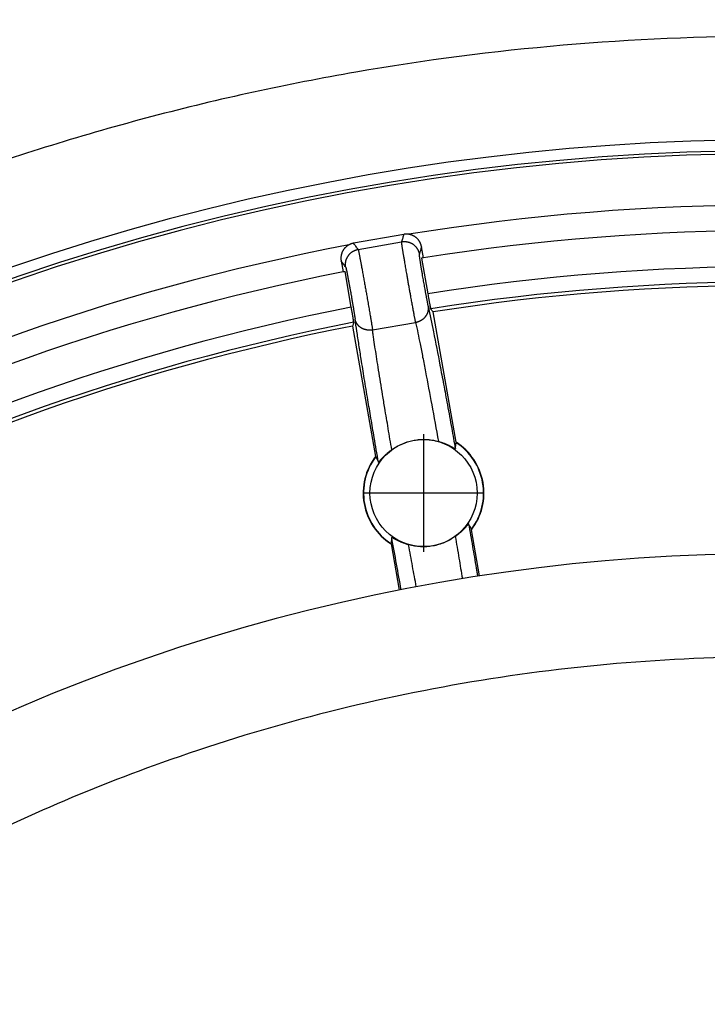
# Model space of a CAD drawing. Units: millimetres. Extents: x -120 to 377, y -142 to 676.
# Drawn here: x 65 to 79, y 86 to 105 of the extents above; entities that cross this region are included whole.
import ezdxf

# ---------------------------------------------------------------- set-up
doc = ezdxf.new("R2010")
doc.units = ezdxf.units.MM
doc.linetypes.add('DOT_CENTER', pattern=[14, 12, -1, 0, -1])
doc.layers.add('1', color=7, linetype='Continuous')

# ---------------------------------------------------------------- blocks, each defined once
blk = doc.blocks.new('Artikel-GV-Einsatz', base_point=(35.211, 13.211))
at = {"color": 3, "linetype": 'Continuous'}
for radius, start, end in [(44.73, 55.7489, 124.2511), (44.789, 55.9661, 124.0339), (43.738, 80.7698, 99.2302), (43.738, 100.7698, 119.2302)]:
    blk.add_arc((80, 58), radius, start, end, dxfattribs=at)
blk = doc.blocks.new('541-GV-Einsatz-geschweisst', base_point=(35.211, 13.211))
blk.add_blockref('Artikel-GV-Einsatz', (35.211, 13.211))
blk = doc.blocks.new('Artikel-HL541-Haarfangsieb-11555', base_point=(36.25, 14.755))
at = {"color": 7, "linetype": 'Continuous'}
for p, q in [((72.889, 101.171), (71.917, 101)), ((73.269, 100.718), (73.231, 100.931)), ((73.231, 100.711), (73.352, 100.023)), ((71.677, 100.657), (71.715, 100.444)), ((71.874, 99.763), (71.753, 100.451)), ((73.898, 97.152), (73.453, 99.672)), ((71.899, 99.398), (72.344, 96.878)), ((73.898, 97.152), (73.899, 97.142)), ((72.345, 96.868), (72.344, 96.878)), ((74.194, 95.469), (74.196, 95.459)), ((74.353, 94.567), (74.196, 95.459)), ((72.642, 95.185), (72.64, 95.195)), ((72.642, 95.185), (72.8, 94.293))]:
    blk.add_line(p, q, dxfattribs=at)
at = {"color": 3, "linetype": 'Continuous'}
for p, q in [((72.006, 100.88), (72.846, 101.028)), ((72.285, 99.323), (73.117, 99.469))]:
    blk.add_line(p, q, dxfattribs=at)
at = {"color": 7, "linetype": 'Continuous'}
blk.add_circle((73.27, 96.169), 1.036, dxfattribs=at)
for centre, radius, start, end in [((80, 58), 43.245, 81.0454, 98.9546), ((80, 58), 43.245, 98.9546, 99.006), ((80, 58), 43.245, 101.0454, 118.9546), ((80, 58), 43.245, 100.994, 101.0454), ((80, 58), 42.183, 81.0717, 98.9283), ((80, 58), 42.183, 101.0717, 118.9283), ((73.27, 96.169), 1.167, 322.546, 57.454), ((73.27, 96.169), 1.16, 322.8749, 57.1251), ((73.27, 96.169), 1.167, 142.546, 237.454), ((73.27, 96.169), 1.16, 142.8749, 237.1251)]:
    blk.add_arc(centre, radius, start, end, dxfattribs=at)
at = {"color": 3, "linetype": 'Continuous'}
for radius, start, end in [(42.546, 81.0104, 98.9896), (42.25, 81.0242, 98.9758), (42.546, 101.0104, 118.9896), (42.25, 101.0242, 118.9758)]:
    blk.add_arc((80, 58), radius, start, end, dxfattribs=at)
for points, knots in [([(72.889, 101.171), (72.885, 101.159), (72.878, 101.135), (72.867, 101.1), (72.857, 101.064), (72.85, 101.04), (72.846, 101.028)], [0, 0, 0, 0, 0.0372536, 0.0745072, 0.1117046, 0.1489021, 0.1489021, 0.1489021, 0.1489021]), ([(72.006, 100.88), (71.998, 100.89), (71.984, 100.91), (71.962, 100.94), (71.94, 100.969), (71.925, 100.989), (71.918, 100.999), (71.917, 100.999), (71.917, 101)], [0, 0, 0, 0, 0.0372255, 0.0744511, 0.11076, 0.1470689, 0.1479817, 0.1489227, 0.1489227, 0.1489227, 0.1489227]), ([(72.846, 101.028), (72.851, 101.029), (72.859, 101.03), (72.873, 101.032), (72.886, 101.033), (72.9, 101.033), (72.914, 101.032), (72.928, 101.031), (72.943, 101.029), (72.957, 101.027), (72.971, 101.023), (72.986, 101.019), (73, 101.015), (73.014, 101.009), (73.028, 101.003), (73.041, 100.996), (73.054, 100.988), (73.067, 100.979), (73.08, 100.97), (73.091, 100.961), (73.103, 100.95), (73.113, 100.939), (73.123, 100.928), (73.133, 100.916), (73.141, 100.904), (73.15, 100.892), (73.157, 100.879), (73.164, 100.867), (73.169, 100.854), (73.175, 100.841), (73.179, 100.828), (73.183, 100.814), (73.186, 100.801), (73.188, 100.793), (73.189, 100.788)], [0, 0, 0, 0, 0.0131868, 0.026606, 0.0402498, 0.0541087, 0.0681725, 0.0824294, 0.0968664, 0.1114695, 0.1262234, 0.1411117, 0.1561173, 0.1712218, 0.1864065, 0.2016517, 0.2169373, 0.2322431, 0.2475486, 0.2628332, 0.2780765, 0.2932587, 0.3083602, 0.3233621, 0.3382463, 0.3529955, 0.3675936, 0.3820253, 0.3962765, 0.4103345, 0.4241875, 0.4378253, 0.4512386, 0.4644196, 0.4644196, 0.4644196, 0.4644196]), ([(73.117, 99.469), (73.116, 99.473), (73.115, 99.481), (73.112, 99.497), (73.108, 99.518), (73.103, 99.543), (73.097, 99.57), (73.092, 99.599), (73.086, 99.632), (73.079, 99.668), (73.072, 99.708), (73.064, 99.75), (73.056, 99.793), (73.048, 99.838), (73.039, 99.884), (73.031, 99.932), (73.02, 99.991), (73.008, 100.06), (72.993, 100.141), (72.979, 100.222), (72.965, 100.304), (72.952, 100.376), (72.941, 100.439), (72.932, 100.493), (72.923, 100.545), (72.914, 100.596), (72.907, 100.642), (72.9, 100.683), (72.894, 100.719), (72.888, 100.753), (72.882, 100.786), (72.877, 100.817), (72.873, 100.847), (72.868, 100.874), (72.864, 100.899), (72.86, 100.922), (72.857, 100.943), (72.855, 100.961), (72.852, 100.977), (72.85, 100.99), (72.849, 101.002), (72.848, 101.012), (72.847, 101.019), (72.846, 101.024), (72.846, 101.027), (72.846, 101.028), (72.846, 101.028)], [0, 0, 0, 0, 0.011961, 0.024589, 0.048439, 0.074269, 0.102028, 0.131667, 0.163135, 0.201712, 0.242259, 0.284648, 0.328749, 0.374432, 0.42157, 0.470031, 0.519688, 0.600788, 0.682999, 0.765712, 0.848317, 0.930205, 0.985978, 1.040513, 1.093621, 1.145114, 1.194803, 1.23313, 1.269872, 1.304959, 1.338317, 1.369876, 1.399564, 1.427309, 1.453039, 1.476682, 1.496872, 1.514994, 1.531027, 1.544949, 1.556737, 1.56637, 1.573828, 1.579089, 1.581142, 1.582442, 1.582442, 1.582442, 1.582442]), ([(73.231, 100.931), (73.231, 100.931), (73.231, 100.93), (73.228, 100.918), (73.22, 100.895), (73.21, 100.86), (73.2, 100.825), (73.193, 100.801), (73.189, 100.789), (73.189, 100.789), (73.189, 100.788)], [0, 0, 0, 0, 0.0008861, 0.0017944, 0.0381035, 0.0744126, 0.1108222, 0.1472319, 0.1480478, 0.1488636, 0.1488636, 0.1488636, 0.1488636]), ([(71.766, 100.538), (71.765, 100.542), (71.764, 100.551), (71.762, 100.564), (71.762, 100.578), (71.761, 100.591), (71.762, 100.605), (71.763, 100.62), (71.765, 100.634), (71.767, 100.648), (71.771, 100.663), (71.775, 100.677), (71.78, 100.691), (71.785, 100.705), (71.792, 100.719), (71.799, 100.733), (71.806, 100.746), (71.815, 100.759), (71.824, 100.771), (71.834, 100.783), (71.844, 100.794), (71.855, 100.805), (71.866, 100.815), (71.878, 100.824), (71.89, 100.833), (71.902, 100.841), (71.915, 100.848), (71.928, 100.855), (71.941, 100.861), (71.954, 100.866), (71.967, 100.87), (71.98, 100.874), (71.993, 100.878), (72.002, 100.879), (72.006, 100.88)], [0, 0, 0, 0, 0.0131808, 0.0265939, 0.0402316, 0.0540845, 0.0681424, 0.0823935, 0.0968252, 0.1114231, 0.1261724, 0.1410565, 0.1560584, 0.1711599, 0.1863421, 0.2015855, 0.2168701, 0.2321756, 0.2474814, 0.2627671, 0.2780123, 0.2931969, 0.3083015, 0.3233071, 0.3381954, 0.3529493, 0.3675524, 0.3819894, 0.3962462, 0.41031, 0.424169, 0.4378127, 0.4512319, 0.4644187, 0.4644187, 0.4644187, 0.4644187]), ([(72.006, 100.88), (72.006, 100.88), (72.006, 100.879), (72.007, 100.876), (72.009, 100.871), (72.01, 100.864), (72.013, 100.854), (72.015, 100.842), (72.018, 100.828), (72.022, 100.811), (72.025, 100.792), (72.03, 100.77), (72.034, 100.747), (72.039, 100.721), (72.045, 100.693), (72.05, 100.664), (72.056, 100.632), (72.063, 100.597), (72.07, 100.559), (72.077, 100.518), (72.085, 100.475), (72.093, 100.43), (72.102, 100.384), (72.11, 100.337), (72.119, 100.289), (72.13, 100.225), (72.145, 100.146), (72.161, 100.052), (72.176, 99.97), (72.188, 99.9), (72.198, 99.843), (72.207, 99.788), (72.217, 99.733), (72.226, 99.681), (72.234, 99.63), (72.242, 99.583), (72.249, 99.541), (72.255, 99.503), (72.261, 99.468), (72.267, 99.434), (72.272, 99.403), (72.276, 99.374), (72.28, 99.352), (72.283, 99.335), (72.284, 99.327), (72.285, 99.323)], [0, 0, 0, 0, 0.001302, 0.003358, 0.008701, 0.016311, 0.02618, 0.0383, 0.052662, 0.070049, 0.089717, 0.111607, 0.13566, 0.161816, 0.190015, 0.220199, 0.252307, 0.286282, 0.326495, 0.368554, 0.412326, 0.457679, 0.504478, 0.552593, 0.60189, 0.652237, 0.746922, 0.842645, 0.938461, 0.997193, 1.054945, 1.11151, 1.166678, 1.220243, 1.271998, 1.321734, 1.36186, 1.400001, 1.43607, 1.469979, 1.501643, 1.530973, 1.557883, 1.570495, 1.582442, 1.582442, 1.582442, 1.582442]), ([(73.363, 99.779), (73.362, 99.782), (73.361, 99.787), (73.359, 99.797), (73.356, 99.811), (73.353, 99.827), (73.349, 99.845), (73.346, 99.863), (73.342, 99.885), (73.337, 99.908), (73.332, 99.934), (73.327, 99.961), (73.322, 99.989), (73.316, 100.018), (73.311, 100.048), (73.305, 100.078), (73.298, 100.116), (73.29, 100.162), (73.281, 100.214), (73.272, 100.266), (73.262, 100.319), (73.254, 100.366), (73.247, 100.407), (73.241, 100.441), (73.236, 100.475), (73.23, 100.508), (73.225, 100.538), (73.221, 100.564), (73.217, 100.588), (73.213, 100.61), (73.21, 100.631), (73.207, 100.652), (73.204, 100.671), (73.201, 100.688), (73.199, 100.705), (73.197, 100.72), (73.195, 100.733), (73.193, 100.745), (73.192, 100.755), (73.191, 100.764), (73.19, 100.771), (73.189, 100.778), (73.189, 100.782), (73.189, 100.786), (73.189, 100.787), (73.189, 100.788), (73.189, 100.788)], [0, 0, 0, 0, 0.007742, 0.015915, 0.031351, 0.048067, 0.066032, 0.085212, 0.105575, 0.130539, 0.156777, 0.184206, 0.212742, 0.242303, 0.272804, 0.304162, 0.336294, 0.38877, 0.441966, 0.495486, 0.548936, 0.601922, 0.638012, 0.673299, 0.707664, 0.740983, 0.773136, 0.797937, 0.821713, 0.844417, 0.866004, 0.886427, 0.905639, 0.923594, 0.940246, 0.955548, 0.968616, 0.980347, 0.990728, 0.999743, 1.007379, 1.013622, 1.018462, 1.021886, 1.023232, 1.024101, 1.024101, 1.024101, 1.024101]), ([(71.766, 100.538), (71.758, 100.547), (71.744, 100.567), (71.722, 100.597), (71.699, 100.627), (71.685, 100.647), (71.677, 100.657)], [0, 0, 0, 0, 0.0371974, 0.0743948, 0.1115477, 0.1487006, 0.1487006, 0.1487006, 0.1487006]), ([(71.766, 100.538), (71.766, 100.537), (71.766, 100.537), (71.767, 100.535), (71.768, 100.532), (71.769, 100.527), (71.771, 100.521), (71.773, 100.513), (71.775, 100.504), (71.777, 100.493), (71.78, 100.481), (71.783, 100.467), (71.786, 100.452), (71.789, 100.435), (71.793, 100.417), (71.797, 100.398), (71.801, 100.378), (71.805, 100.354), (71.81, 100.327), (71.816, 100.296), (71.822, 100.264), (71.828, 100.23), (71.835, 100.195), (71.841, 100.16), (71.849, 100.116), (71.859, 100.063), (71.87, 100.002), (71.879, 99.949), (71.887, 99.904), (71.893, 99.867), (71.899, 99.831), (71.905, 99.796), (71.911, 99.762), (71.916, 99.729), (71.921, 99.699), (71.926, 99.671), (71.93, 99.647), (71.933, 99.624), (71.937, 99.602), (71.94, 99.582), (71.943, 99.563), (71.945, 99.549), (71.947, 99.538), (71.947, 99.533), (71.948, 99.53)], [0, 0, 0, 0, 0.00087, 0.002219, 0.005696, 0.010634, 0.017031, 0.024881, 0.034181, 0.045438, 0.058169, 0.072338, 0.087905, 0.104832, 0.123082, 0.142615, 0.163393, 0.185378, 0.215217, 0.246599, 0.279397, 0.313481, 0.348725, 0.385, 0.422179, 0.483446, 0.545384, 0.607382, 0.645386, 0.682755, 0.719356, 0.755053, 0.789714, 0.823203, 0.855386, 0.881352, 0.906033, 0.929373, 0.951317, 0.971808, 0.990789, 1.008206, 1.016368, 1.024101, 1.024101, 1.024101, 1.024101]), ([(73.117, 99.469), (73.121, 99.47), (73.13, 99.472), (73.143, 99.475), (73.156, 99.479), (73.169, 99.483), (73.182, 99.488), (73.195, 99.494), (73.208, 99.5), (73.221, 99.507), (73.233, 99.514), (73.245, 99.522), (73.257, 99.531), (73.268, 99.54), (73.279, 99.55), (73.29, 99.56), (73.299, 99.571), (73.309, 99.582), (73.317, 99.593), (73.325, 99.605), (73.333, 99.617), (73.339, 99.63), (73.345, 99.642), (73.35, 99.655), (73.355, 99.668), (73.358, 99.681), (73.361, 99.694), (73.364, 99.706), (73.365, 99.719), (73.366, 99.732), (73.366, 99.744), (73.365, 99.756), (73.364, 99.768), (73.363, 99.776), (73.363, 99.779)], [0, 0, 0, 0, 0.0131385, 0.0265042, 0.0400833, 0.05386, 0.0678171, 0.0819358, 0.0961957, 0.1105755, 0.1250527, 0.1396041, 0.1542059, 0.1688341, 0.1834648, 0.1980745, 0.2126401, 0.2271397, 0.2415524, 0.2558586, 0.2700404, 0.2840814, 0.2979671, 0.3116846, 0.325223, 0.338573, 0.3517268, 0.3646785, 0.3774233, 0.3899577, 0.4022793, 0.4143868, 0.4262794, 0.4379572, 0.4379572, 0.4379572, 0.4379572]), ([(73.363, 99.779), (73.396, 99.615), (73.474, 99.237), (73.57, 98.734), (73.659, 98.263), (73.735, 97.855), (73.81, 97.441), (73.861, 97.158), (73.885, 97.029)], [0, 0, 0, 0, 0.502464, 1.159751, 1.536549, 1.938877, 2.404716, 2.799982, 2.799982, 2.799982, 2.799982]), ([(72.285, 99.323), (72.28, 99.322), (72.272, 99.321), (72.258, 99.319), (72.245, 99.318), (72.231, 99.318), (72.217, 99.318), (72.203, 99.319), (72.189, 99.32), (72.174, 99.322), (72.16, 99.325), (72.146, 99.329), (72.132, 99.333), (72.118, 99.337), (72.105, 99.343), (72.091, 99.349), (72.078, 99.356), (72.066, 99.363), (72.054, 99.371), (72.042, 99.379), (72.031, 99.388), (72.021, 99.397), (72.011, 99.407), (72.002, 99.417), (71.993, 99.428), (71.985, 99.439), (71.978, 99.45), (71.972, 99.461), (71.966, 99.472), (71.961, 99.484), (71.957, 99.495), (71.953, 99.507), (71.95, 99.518), (71.948, 99.526), (71.948, 99.53)], [0, 0, 0, 0, 0.0131385, 0.0265042, 0.0400833, 0.0538601, 0.0678174, 0.0819362, 0.0961964, 0.1105765, 0.1250541, 0.1396059, 0.1542083, 0.168837, 0.1834683, 0.1980786, 0.2126449, 0.2271451, 0.2415583, 0.2558649, 0.270047, 0.2840883, 0.2979739, 0.3116913, 0.3252293, 0.3385786, 0.3517316, 0.3646821, 0.3774254, 0.3899581, 0.4022777, 0.4143828, 0.4262727, 0.4379476, 0.4379476, 0.4379476, 0.4379476]), ([(72.398, 96.767), (72.371, 96.925), (72.322, 97.207), (72.254, 97.61), (72.19, 97.991), (72.127, 98.372), (72.07, 98.725), (72.022, 99.031), (71.983, 99.288), (71.959, 99.454), (71.948, 99.53)], [0, 0, 0, 0, 0.481082, 0.861104, 1.224833, 1.640231, 2.019334, 2.297679, 2.570069, 2.799985, 2.799985, 2.799985, 2.799985]), ([(73.117, 99.469), (73.132, 99.399), (73.161, 99.261), (73.206, 99.037), (73.255, 98.789), (73.331, 98.397), (73.434, 97.853), (73.516, 97.404), (73.559, 97.167)], [0, 0, 0, 0, 0.214762, 0.42442, 0.684778, 0.973317, 1.622818, 2.344483, 2.344483, 2.344483, 2.344483]), ([(72.657, 97.008), (72.633, 97.145), (72.588, 97.413), (72.528, 97.768), (72.479, 98.067), (72.439, 98.311), (72.403, 98.541), (72.369, 98.754), (72.339, 98.949), (72.316, 99.102), (72.299, 99.219), (72.291, 99.28), (72.286, 99.313), (72.285, 99.32), (72.285, 99.323)], [0, 0, 0, 0, 0.417555, 0.816001, 1.078248, 1.326561, 1.559674, 1.775787, 1.973273, 2.151126, 2.241952, 2.325868, 2.335224, 2.344485, 2.344485, 2.344485, 2.344485]), ([(74.142, 95.571), (74.167, 95.426), (74.216, 95.142), (74.268, 94.832), (74.301, 94.64), (74.309, 94.587), (74.314, 94.56)], [0, 0, 0, 0, 0.440315, 0.865512, 0.943052, 1.024584, 1.024584, 1.024584, 1.024584]), ([(72.839, 94.3), (72.808, 94.464), (72.747, 94.8), (72.686, 95.136), (72.655, 95.308)], [0, 0, 0, 0, 0.500028, 1.024584, 1.024584, 1.024584, 1.024584]), ([(73.883, 95.329), (73.907, 95.19), (73.953, 94.918), (73.998, 94.646), (74.021, 94.514)], [0, 0, 0, 0, 0.4232352, 0.826978, 0.826978, 0.826978, 0.826978]), ([(73.13, 94.357), (73.106, 94.489), (73.055, 94.76), (73.006, 95.031), (72.981, 95.17)], [0, 0, 0, 0, 0.4037428, 0.826978, 0.826978, 0.826978, 0.826978])]:
    blk.add_open_spline(points, degree=3, knots=knots, dxfattribs=at)
at = {"color": 7, "linetype": 'Continuous'}
for points, knots in [([(73.231, 100.931), (73.23, 100.935), (73.229, 100.944), (73.225, 100.957), (73.222, 100.97), (73.217, 100.983), (73.212, 100.996), (73.206, 101.009), (73.199, 101.022), (73.192, 101.035), (73.184, 101.047), (73.175, 101.059), (73.166, 101.071), (73.156, 101.082), (73.145, 101.093), (73.134, 101.103), (73.122, 101.113), (73.11, 101.122), (73.097, 101.131), (73.084, 101.138), (73.07, 101.145), (73.056, 101.152), (73.042, 101.157), (73.028, 101.162), (73.014, 101.166), (73, 101.17), (72.985, 101.172), (72.971, 101.174), (72.957, 101.175), (72.943, 101.176), (72.929, 101.175), (72.915, 101.175), (72.902, 101.173), (72.893, 101.172), (72.889, 101.171)], [0, 0, 0, 0, 0.0131856, 0.0266034, 0.0402455, 0.0541025, 0.0681642, 0.0824188, 0.0968535, 0.1114542, 0.1262057, 0.1410918, 0.1560952, 0.1711978, 0.1863807, 0.2016245, 0.2169092, 0.2322144, 0.2475197, 0.2628046, 0.2780488, 0.2932322, 0.3083355, 0.3233397, 0.3382266, 0.352979, 0.3675805, 0.3820161, 0.3962715, 0.4103339, 0.4241915, 0.437834, 0.4512521, 0.4644378, 0.4644378, 0.4644378, 0.4644378]), ([(71.917, 101), (71.913, 100.999), (71.904, 100.997), (71.891, 100.994), (71.878, 100.99), (71.865, 100.986), (71.852, 100.98), (71.839, 100.974), (71.826, 100.968), (71.813, 100.96), (71.801, 100.952), (71.789, 100.944), (71.777, 100.934), (71.766, 100.924), (71.755, 100.913), (71.745, 100.902), (71.735, 100.89), (71.726, 100.878), (71.718, 100.865), (71.71, 100.852), (71.703, 100.839), (71.697, 100.825), (71.691, 100.811), (71.686, 100.797), (71.682, 100.782), (71.679, 100.768), (71.676, 100.754), (71.674, 100.739), (71.673, 100.725), (71.673, 100.711), (71.673, 100.697), (71.674, 100.683), (71.675, 100.67), (71.677, 100.661), (71.677, 100.657)], [0, 0, 0, 0, 0.0131885, 0.0266089, 0.0402534, 0.0541127, 0.0681765, 0.0824331, 0.0968698, 0.1114725, 0.1262262, 0.1411144, 0.1561201, 0.1712252, 0.1864108, 0.2016575, 0.2169453, 0.2322539, 0.2475628, 0.2628515, 0.2780998, 0.2932876, 0.3083953, 0.323404, 0.3382955, 0.3530526, 0.3676588, 0.3820989, 0.3963588, 0.4104255, 0.4242872, 0.4379335, 0.4513551, 0.464544, 0.464544, 0.464544, 0.464544]), ([(73.352, 100.023), (73.355, 100.005), (73.362, 99.968), (73.369, 99.926), (73.375, 99.894), (73.379, 99.872), (73.384, 99.847), (73.389, 99.822), (73.393, 99.799), (73.397, 99.781), (73.4, 99.768), (73.402, 99.758), (73.404, 99.75), (73.405, 99.742), (73.407, 99.737), (73.408, 99.734), (73.408, 99.733)], [0, 0, 0, 0, 0.0564663, 0.1108645, 0.1298879, 0.1529799, 0.1786958, 0.2055908, 0.2298161, 0.2482127, 0.2615021, 0.2704054, 0.2784866, 0.2863565, 0.2926295, 0.2959388, 0.2959388, 0.2959388, 0.2959388]), ([(71.921, 99.47), (71.921, 99.471), (71.921, 99.471), (71.921, 99.473), (71.921, 99.476), (71.92, 99.481), (71.919, 99.488), (71.918, 99.497), (71.916, 99.509), (71.914, 99.524), (71.912, 99.541), (71.909, 99.56), (71.906, 99.578), (71.903, 99.595), (71.9, 99.612), (71.898, 99.627), (71.895, 99.641), (71.892, 99.661), (71.887, 99.689), (71.881, 99.726), (71.876, 99.75), (71.874, 99.763)], [0, 0, 0, 0, 0.0007158, 0.0023057, 0.0051794, 0.0097437, 0.0164043, 0.0255666, 0.0383941, 0.0535583, 0.0709454, 0.0904415, 0.1084499, 0.1261465, 0.1431025, 0.1588891, 0.1730773, 0.1852381, 0.2211499, 0.2582043, 0.2959463, 0.2959463, 0.2959463, 0.2959463]), ([(73.453, 99.672), (73.45, 99.677), (73.442, 99.687), (73.431, 99.702), (73.42, 99.717), (73.412, 99.728), (73.408, 99.733)], [0, 0, 0, 0, 0.01901325, 0.03802487, 0.05703487, 0.07604326, 0.07604326, 0.07604326, 0.07604326]), ([(71.921, 99.47), (71.919, 99.464), (71.915, 99.452), (71.91, 99.434), (71.905, 99.416), (71.901, 99.404), (71.899, 99.398)], [0, 0, 0, 0, 0.01900838, 0.03801838, 0.05703001, 0.07604326, 0.07604326, 0.07604326, 0.07604326]), ([(72.657, 97.008), (72.686, 97.028), (72.751, 97.072), (72.862, 97.126), (72.977, 97.167), (73.089, 97.192), (73.203, 97.207), (73.318, 97.208), (73.44, 97.196), (73.517, 97.177), (73.559, 97.167)], [0, 0, 0, 0, 0.1063201, 0.2361527, 0.3667104, 0.4736008, 0.5804912, 0.7110489, 0.8174291, 0.9472015, 0.9472015, 0.9472015, 0.9472015]), ([(73.559, 97.167), (73.567, 97.164), (73.584, 97.16), (73.609, 97.152), (73.633, 97.144), (73.656, 97.135), (73.678, 97.127), (73.698, 97.119), (73.716, 97.111), (73.733, 97.103), (73.749, 97.096), (73.765, 97.088), (73.779, 97.081), (73.793, 97.075), (73.805, 97.068), (73.816, 97.062), (73.826, 97.057), (73.836, 97.051), (73.845, 97.047), (73.853, 97.042), (73.86, 97.039), (73.865, 97.036), (73.87, 97.033), (73.874, 97.032), (73.877, 97.03), (73.88, 97.029), (73.882, 97.028), (73.883, 97.028), (73.884, 97.028), (73.885, 97.028), (73.885, 97.029), (73.885, 97.029)], [0, 0, 0, 0, 0.0265559, 0.0525297, 0.0779355, 0.1027861, 0.1270928, 0.147366, 0.1669095, 0.1857118, 0.2037601, 0.2210405, 0.2375377, 0.2518917, 0.2654827, 0.2782821, 0.2902605, 0.301388, 0.3116344, 0.3209694, 0.3278746, 0.3341054, 0.3396153, 0.3443588, 0.3474104, 0.3500333, 0.3521616, 0.3537406, 0.3547588, 0.3551097, 0.355472, 0.355472, 0.355472, 0.355472]), ([(73.885, 97.029), (73.886, 97.038), (73.888, 97.057), (73.892, 97.086), (73.896, 97.114), (73.898, 97.133), (73.899, 97.142)], [0, 0, 0, 0, 0.0284645, 0.0577436, 0.0858337, 0.1146813, 0.1146813, 0.1146813, 0.1146813]), ([(72.398, 96.767), (72.398, 96.766), (72.398, 96.766), (72.399, 96.766), (72.4, 96.766), (72.401, 96.767), (72.403, 96.769), (72.405, 96.77), (72.407, 96.773), (72.41, 96.776), (72.414, 96.78), (72.418, 96.785), (72.423, 96.79), (72.429, 96.797), (72.436, 96.805), (72.443, 96.813), (72.451, 96.822), (72.46, 96.831), (72.469, 96.841), (72.479, 96.852), (72.49, 96.864), (72.502, 96.876), (72.515, 96.889), (72.529, 96.902), (72.543, 96.915), (72.559, 96.929), (72.576, 96.945), (72.595, 96.961), (72.615, 96.976), (72.636, 96.992), (72.65, 97.003), (72.657, 97.008)], [0, 0, 0, 0, 0.0003671, 0.0007241, 0.0017483, 0.0033327, 0.0054649, 0.0080908, 0.0111446, 0.0159059, 0.021437, 0.027692, 0.0346243, 0.0439713, 0.0542288, 0.0653666, 0.0773546, 0.0901629, 0.1037623, 0.118124, 0.1346191, 0.1518959, 0.1699393, 0.1887355, 0.2082717, 0.2285364, 0.2528171, 0.277639, 0.3030133, 0.3289529, 0.355472, 0.355472, 0.355472, 0.355472]), ([(72.345, 96.868), (72.35, 96.86), (72.359, 96.843), (72.372, 96.818), (72.385, 96.792), (72.394, 96.775), (72.398, 96.767)], [0, 0, 0, 0, 0.0288482, 0.0569377, 0.0862164, 0.1146813, 0.1146813, 0.1146813, 0.1146813]), ([(74.142, 95.571), (74.142, 95.571), (74.142, 95.571), (74.141, 95.571), (74.14, 95.571), (74.139, 95.57), (74.137, 95.568), (74.135, 95.567), (74.133, 95.564), (74.13, 95.561), (74.126, 95.557), (74.122, 95.552), (74.117, 95.547), (74.111, 95.54), (74.104, 95.532), (74.097, 95.524), (74.089, 95.515), (74.08, 95.506), (74.071, 95.496), (74.061, 95.485), (74.05, 95.473), (74.037, 95.461), (74.025, 95.448), (74.011, 95.435), (73.997, 95.422), (73.981, 95.408), (73.964, 95.392), (73.945, 95.376), (73.925, 95.36), (73.904, 95.345), (73.89, 95.334), (73.883, 95.329)], [0, 0, 0, 0, 0.0003719, 0.0007352, 0.0017648, 0.0033533, 0.0054878, 0.0081141, 0.0111671, 0.0159256, 0.0214516, 0.0276995, 0.0346228, 0.0439741, 0.0542366, 0.0653801, 0.0773743, 0.0901896, 0.1037964, 0.1181661, 0.1346653, 0.1519462, 0.1699938, 0.1887942, 0.2083346, 0.2286034, 0.2528712, 0.2776795, 0.3030397, 0.3289644, 0.3554679, 0.3554679, 0.3554679, 0.3554679]), ([(74.194, 95.469), (74.19, 95.477), (74.181, 95.494), (74.168, 95.52), (74.155, 95.545), (74.146, 95.562), (74.142, 95.571)], [0, 0, 0, 0, 0.0288222, 0.0568566, 0.0861033, 0.1145166, 0.1145166, 0.1145166, 0.1145166]), ([(72.655, 95.308), (72.654, 95.299), (72.651, 95.28), (72.648, 95.252), (72.644, 95.223), (72.642, 95.204), (72.64, 95.195)], [0, 0, 0, 0, 0.0284133, 0.05766, 0.0856944, 0.1145166, 0.1145166, 0.1145166, 0.1145166]), ([(72.981, 95.17), (72.972, 95.172), (72.955, 95.177), (72.931, 95.185), (72.907, 95.193), (72.883, 95.202), (72.862, 95.21), (72.842, 95.218), (72.824, 95.226), (72.807, 95.234), (72.79, 95.241), (72.775, 95.249), (72.76, 95.256), (72.747, 95.262), (72.735, 95.269), (72.724, 95.275), (72.713, 95.28), (72.703, 95.286), (72.694, 95.29), (72.687, 95.295), (72.68, 95.298), (72.675, 95.301), (72.67, 95.304), (72.665, 95.306), (72.662, 95.307), (72.659, 95.308), (72.657, 95.309), (72.656, 95.309), (72.655, 95.309), (72.655, 95.308), (72.655, 95.308)], [0, 0, 0, 0, 0.026541, 0.0525006, 0.0778928, 0.1027305, 0.1270249, 0.1473019, 0.1668493, 0.1856554, 0.2037076, 0.2209918, 0.2374929, 0.2518547, 0.2654532, 0.2782595, 0.2902441, 0.3013771, 0.3116285, 0.3209677, 0.3278637, 0.3340873, 0.339592, 0.3443326, 0.3480818, 0.351137, 0.3533767, 0.3547379, 0.3550949, 0.355462, 0.355462, 0.355462, 0.355462]), ([(73.883, 95.329), (73.816, 95.287), (73.682, 95.203), (73.489, 95.149), (73.332, 95.13), (73.214, 95.13), (73.096, 95.142), (73.019, 95.161), (72.981, 95.17)], [0, 0, 0, 0, 0.2363869, 0.4729377, 0.5916871, 0.7104158, 0.8285507, 0.9466259, 0.9466259, 0.9466259, 0.9466259])]:
    blk.add_open_spline(points, degree=3, knots=knots, dxfattribs=at)
at = {"layer": '1', "color": 2, "linetype": 'DOT_CENTER'}
for p, q in [((73.27, 97.308), (73.27, 95.03)), ((74.409, 96.169), (72.131, 96.169))]:
    blk.add_line(p, q, dxfattribs=at)
blk = doc.blocks.new('541GV-Einsatz-komplett', base_point=(35.211, 13.211))
for name, p in [('541-GV-Einsatz-geschweisst', (35.211, 13.211)), ('Artikel-HL541-Haarfangsieb-11555', (36.25, 14.755))]:
    blk.add_blockref(name, p)
blk = doc.blocks.new('10890-Einlaufrost-115x115-zu-Primus_1__2', base_point=(22.5, 0.5))
at = {"color": 7, "linetype": 'Continuous'}
for radius in [45, 37]:
    blk.add_arc((80, 58), radius, 57.6804, 122.3196, dxfattribs=at)
at = {"color": 3, "linetype": 'Continuous'}
for points, knots in [([(105.128, 97.718), (105.088, 97.744), (105.006, 97.796), (104.506, 98.109), (103.62, 98.643), (101.632, 99.757), (98.862, 101.107), (95.246, 102.515), (91.526, 103.62), (87.728, 104.414), (83.877, 104.893), (79.947, 105.056), (75.962, 104.884), (71.955, 104.365), (68.006, 103.504), (64.362, 102.374), (61.031, 101.046), (58.007, 99.582), (56.024, 98.441), (54.994, 97.796), (54.912, 97.744), (54.871, 97.718)], [0, 0, 0, 0, 0.14472, 0.289391, 1.768603, 3.24889, 7.126104, 11.000032, 14.877247, 18.754461, 22.628389, 26.505603, 30.541861, 34.578119, 38.614376, 42.650634, 46.009279, 49.364799, 52.721461, 52.866129, 53.010849, 53.010849, 53.010849, 53.010849]), ([(98.713, 87.578), (98.674, 87.602), (98.596, 87.651), (98.215, 87.889), (97.563, 88.281), (96.1, 89.1), (94.046, 90.101), (91.354, 91.149), (88.583, 91.972), (85.755, 92.564), (82.887, 92.921), (79.961, 93.041), (76.993, 92.914), (74.009, 92.527), (71.069, 91.886), (68.361, 91.046), (65.893, 90.063), (63.658, 88.984), (62.183, 88.137), (61.404, 87.651), (61.326, 87.602), (61.287, 87.578)], [0, 0, 0, 0, 0.137623, 0.275219, 1.346889, 2.419323, 5.30661, 8.191451, 11.078738, 13.966025, 16.850865, 19.738152, 22.743876, 25.7496, 28.755324, 31.761047, 34.242269, 36.721174, 39.200867, 39.338532, 39.47625, 39.47625, 39.47625, 39.47625])]:
    blk.add_open_spline(points, degree=3, knots=knots, dxfattribs=at)
blk = doc.blocks.new('541-Aufsatz-komplett__3', base_point=(19.5, -2.5))
blk.add_blockref('10890-Einlaufrost-115x115-zu-Primus_1__2', (22.5, 0.5))
blk = doc.blocks.new('Artikel-HL541-Dichtmanschette-TPE__6', base_point=(-13.724, -35.724))
at = {"color": 7, "linetype": 'Continuous'}
for radius in [93.724, 88.724]:
    blk.add_circle((80, 58), radius, dxfattribs=at)
blk = doc.blocks.new('Artikel-HL541-Dichtmanschette-11544__7', base_point=(-120, -142))
blk.add_blockref('Artikel-HL541-Dichtmanschette-TPE__6', (-13.724, -35.724))
blk = doc.blocks.new('HL541-WEB-Zeichnung__8', base_point=(-120, -142))
for name, p in [('Artikel-HL541-Dichtmanschette-11544__7', (-120, -142)), ('541-Aufsatz-komplett__3', (19.5, -2.5)), ('541GV-Einsatz-komplett', (35.211, 13.211))]:
    blk.add_blockref(name, p)
blk = doc.blocks.new('Drfsicht2', base_point=(86, 58))
blk.add_blockref('HL541-WEB-Zeichnung__8', (-120, -142))

msp = doc.modelspace()

# ---------------------------------------------------------------- block references
msp.add_blockref('Drfsicht2', (86, 58))

doc.saveas('drawing.dxf')
